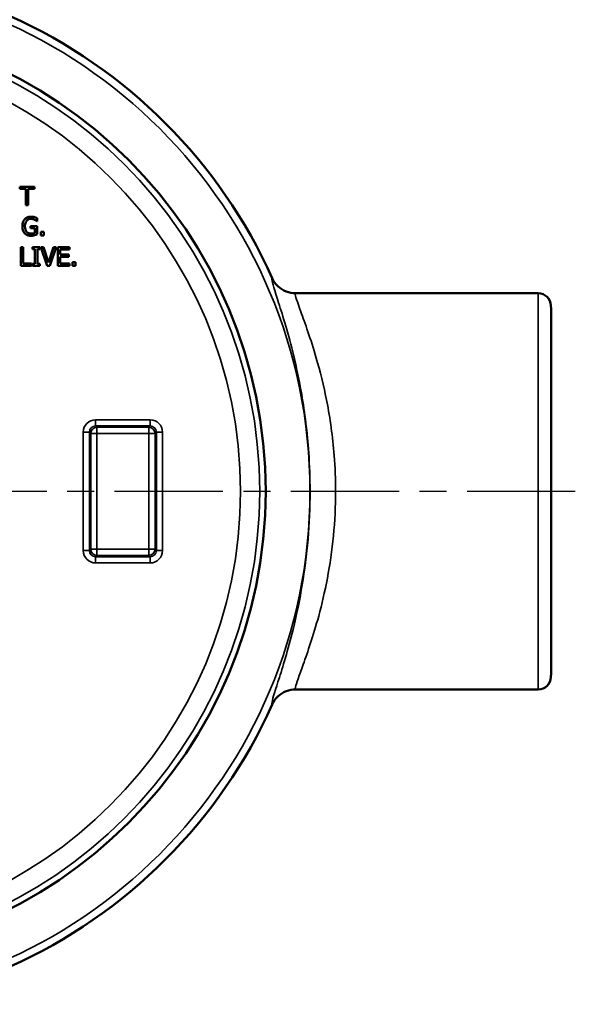
# Model space of a CAD drawing. Units: inches. Extents: x 0.2 to 25.7, y 0.2 to 19.8.
# Drawn here: x 14.3 to 17, y 10.7 to 15.5 of the extents above; entities that cross this region are included whole.
import ezdxf

# ---------------------------------------------------------------- set-up
doc = ezdxf.new("R2010")
doc.units = ezdxf.units.IN
doc.header["$LTSCALE"] = 1.176471
doc.header["$MEASUREMENT"] = 0
doc.linetypes.add('CHAIN', pattern=[0.7087, 0.4724, -0.0591, 0.1181, -0.0591])
for name, color, linetype, lineweight in [('Center Mark (ANSI)', 7, 'Continuous', 25), ('Dimension (ANSI)', 7, 'Continuous', 25), ('Visible (ANSI)', 7, 'Continuous', 50), ('Visible Narrow (ANSI)', 7, 'Continuous', 35)]:
    doc.layers.add(name, color=color, linetype=linetype, lineweight=lineweight)
doc.styles.add('Note Text (ANSI)', font='tahoma.ttf')
doc.dimstyles.new('Default (ANSI)', dxfattribs={"dimscale": 1.176471, "dimtxt": 0.15, "dimasz": 0.098425, "dimexe": 0.125, "dimexo": 0.0625, "dimgap": 0.031496, "dimtad": 0, "dimtih": 1, "dimtoh": 1, "dimrnd": 1e-08, "dimzin": 4, "dimdsep": 46, "dimtxsty": 'Note Text (ANSI)', "dimcen": 0.09, "dimdle": 0.393701, "dimclrd": 256, "dimclre": 256, "dimclrt": 256, "dimadec": 0, "dimazin": 1, "dimtfac": 0.8, "dimtofl": 0, "dimtmove": 0, "dimatfit": 3, "dimfxl": 1, "dimtolj": 1, "dimtzin": 4, "dimlwd": -1, "dimlwe": -1, "dimarcsym": 0})

# ---------------------------------------------------------------- blocks, each defined once
blk = doc.blocks.new('*D19')
at = {"layer": 'Defpoints', "color": 0, "transparency": 16777216}
for p in [(11.5157, 15.1007), (14.9693, 11.3565)]:
    blk.add_point(p, dxfattribs=at)
at = {"layer": 'Dimension (ANSI)', "transparency": 16777216}
for p, q in [((10.2472, 16.2911), (10.4177, 16.2911)), ((10.4177, 16.2911), (11.4372, 15.1858)), ((13.2425, 13.1227), (13.2425, 13.3345)), ((13.1366, 13.2286), (13.3484, 13.2286))]:
    blk.add_line(p, q, dxfattribs=at)
blk.add_solid([(11.4514, 15.1989), (11.423, 15.1727), (11.5157, 15.1007)], dxfattribs=at)
at = {"layer": 'Dimension (ANSI)', "transparency": 16777216, "insert": (9.8025, 16.2911), "char_height": 0.176471, "attachment_point": 5, "style": 'Note Text (ANSI)'}
blk.add_mtext('\\A1; ∅5.09"\\P[∅129]', dxfattribs=at)

msp = doc.modelspace()

# ---------------------------------------------------------------- linework, layer by layer
at = {"layer": 'Center Mark (ANSI)', "linetype": 'CHAIN', "ltscale": 0.952448}
msp.add_line((17.0485, 13.2286), (9.423, 13.2286), dxfattribs=at)
at = {"layer": 'Visible (ANSI)'}
for p, q in [((14.4038, 14.7183), (14.3315, 14.7183)), ((14.3315, 14.7183), (14.3315, 14.7076)), ((14.3315, 14.7076), (14.3617, 14.7076)), ((14.3617, 14.7076), (14.3617, 14.6283)), ((14.3736, 14.6283), (14.3736, 14.7076)), ((14.3736, 14.7076), (14.4038, 14.7076)), ((14.4038, 14.7076), (14.4038, 14.7183)), ((14.3617, 14.6283), (14.3736, 14.6283)), ((14.4158, 14.5495), (14.4168, 14.5495)), ((14.4168, 14.5495), (14.4168, 14.564)), ((14.4172, 14.5254), (14.3845, 14.5254)), ((14.3845, 14.5254), (14.3845, 14.5149)), ((14.3845, 14.5149), (14.4054, 14.5149)), ((14.4054, 14.5149), (14.4054, 14.4916)), ((14.4172, 14.4861), (14.4172, 14.5254)), ((14.449, 14.4973), (14.4346, 14.4973)), ((14.4346, 14.4973), (14.4346, 14.4801)), ((14.449, 14.4801), (14.449, 14.4973)), ((14.4346, 14.4801), (14.449, 14.4801)), ((14.3364, 14.4219), (14.3364, 14.3319)), ((14.3483, 14.4219), (14.3364, 14.4219)), ((14.3483, 14.3426), (14.3483, 14.4219)), ((14.4293, 14.4219), (14.3944, 14.4219)), ((14.3944, 14.4219), (14.3944, 14.4127)), ((14.3944, 14.4127), (14.4059, 14.4127)), ((14.4059, 14.4127), (14.4059, 14.3411)), ((14.4178, 14.3411), (14.4178, 14.4127)), ((14.4178, 14.4127), (14.4293, 14.4127)), ((14.4293, 14.4127), (14.4293, 14.4219)), ((14.4473, 14.4219), (14.4344, 14.4219)), ((14.4344, 14.4219), (14.4654, 14.3319)), ((14.4722, 14.3472), (14.4473, 14.4219)), ((14.4972, 14.4219), (14.4722, 14.3472)), ((14.4784, 14.3319), (14.5094, 14.4219)), ((14.5094, 14.4219), (14.4972, 14.4219)), ((14.5743, 14.4219), (14.518, 14.4219)), ((14.518, 14.4219), (14.518, 14.3319)), ((14.5299, 14.3866), (14.5299, 14.4113)), ((14.5299, 14.4113), (14.5743, 14.4113)), ((14.5743, 14.4113), (14.5743, 14.4219)), ((14.5713, 14.3866), (14.5299, 14.3866)), ((14.5299, 14.376), (14.5713, 14.376)), ((14.5299, 14.3426), (14.5299, 14.376)), ((14.5713, 14.376), (14.5713, 14.3866)), ((14.5897, 14.3491), (14.5897, 14.3319)), ((14.6042, 14.3491), (14.5897, 14.3491)), ((14.6042, 14.3319), (14.6042, 14.3491)), ((14.3364, 14.3319), (14.3885, 14.3319)), ((14.3885, 14.3426), (14.3483, 14.3426)), ((14.3885, 14.3319), (14.3885, 14.3426)), ((14.4059, 14.3411), (14.3944, 14.3411)), ((14.3944, 14.3411), (14.3944, 14.3319)), ((14.3944, 14.3319), (14.4293, 14.3319)), ((14.4293, 14.3411), (14.4178, 14.3411)), ((14.4293, 14.3319), (14.4293, 14.3411)), ((14.4654, 14.3319), (14.4784, 14.3319)), ((14.518, 14.3319), (14.5743, 14.3319)), ((14.5743, 14.3426), (14.5299, 14.3426)), ((14.5743, 14.3319), (14.5743, 14.3426)), ((14.5897, 14.3319), (14.6042, 14.3319)), ((16.8669, 14.1973), (15.6803, 14.1973)), ((16.93, 14.1191), (16.9294, 14.137)), ((16.93, 14.1191), (16.93, 12.3381)), ((16.93, 12.3381), (16.9294, 12.3202)), ((16.8669, 12.2598), (15.6803, 12.2598))]:
    msp.add_line(p, q, dxfattribs=at)
msp.add_circle((13.2425, 13.2286), 2.292, dxfattribs=at)
for centre, radius, start, end in [((13.2425, 13.2286), 2.5469, 24.165, 65.835), ((16.8669, 14.1348), 0.0625, 2, 90), ((16.8669, 12.3223), 0.0625, 270, 358), ((13.2425, 13.2286), 2.5469, 294.165, 335.835)]:
    msp.add_arc(centre, radius, start, end, dxfattribs=at)
for points, knots in [([(14.3563, 14.5594), (14.3544, 14.5573), (14.3527, 14.5551), (14.3498, 14.5501), (14.3485, 14.5474), (14.3463, 14.5411), (14.3445, 14.5348), (14.3445, 14.5252)], [-0.1836973, -0.1836973, -0.1836973, -0.1836973, -0.1295724, -0.1295724, -0.073032, -0.073032, 0, 0, 0, 0]), ([(14.3874, 14.5717), (14.3838, 14.5717), (14.3803, 14.5714), (14.3726, 14.5697), (14.3695, 14.5684), (14.3632, 14.5655), (14.3595, 14.5628), (14.3563, 14.5594)], [-0.06726614, -0.06726614, -0.06726614, -0.06726614, -0.05296392, -0.05296392, -0.03542131, -0.03542131, 0, 0, 0, 0]), ([(14.357, 14.5255), (14.357, 14.529), (14.3572, 14.5325), (14.3585, 14.5389), (14.3594, 14.5419), (14.3627, 14.549), (14.3652, 14.552), (14.3695, 14.5563), (14.3722, 14.5581), (14.3787, 14.5608), (14.3823, 14.5614), (14.386, 14.5614)], [-0.1042272, -0.1042272, -0.1042272, -0.1042272, -0.0886748, -0.0886748, -0.0747291, -0.0747291, -0.0531526, -0.0531526, -0.028209, -0.028209, 0, 0, 0, 0]), ([(14.386, 14.5614), (14.3894, 14.5614), (14.3928, 14.561), (14.398, 14.5597), (14.4013, 14.5587), (14.4044, 14.5571)], [-0.07399931, -0.07399931, -0.07399931, -0.07399931, -0.02711414, -0.02711414, 0, 0, 0, 0]), ([(14.4041, 14.5692), (14.4015, 14.57), (14.3988, 14.5706), (14.3946, 14.5713), (14.3916, 14.5717), (14.3874, 14.5717)], [-0.0883624, -0.0883624, -0.0883624, -0.0883624, -0.03224259, -0.03224259, 0, 0, 0, 0]), ([(14.4168, 14.564), (14.415, 14.5649), (14.4127, 14.5659), (14.4098, 14.5672), (14.4071, 14.5684), (14.4041, 14.5692)], [-0.06498802, -0.06498802, -0.06498802, -0.06498802, -0.02364973, -0.02364973, 0, 0, 0, 0]), ([(14.4044, 14.5571), (14.4069, 14.556), (14.4094, 14.5547), (14.4128, 14.5521), (14.4143, 14.5508), (14.4158, 14.5495)], [-0.03261392, -0.03261392, -0.03261392, -0.03261392, -0.01514592, -0.01514592, 0, 0, 0, 0]), ([(14.3445, 14.5252), (14.3445, 14.5154), (14.3461, 14.5079), (14.3505, 14.4975), (14.353, 14.4935), (14.3562, 14.4901)], [-0.08560045, -0.08560045, -0.08560045, -0.08560045, -0.03619637, -0.03619637, 0, 0, 0, 0]), ([(14.3652, 14.4983), (14.3638, 14.4999), (14.3627, 14.5016), (14.3606, 14.5055), (14.3597, 14.5076), (14.3582, 14.5125), (14.357, 14.5175), (14.357, 14.5255)], [-0.1519337, -0.1519337, -0.1519337, -0.1519337, -0.1080851, -0.1080851, -0.0610174, -0.0610174, 0, 0, 0, 0]), ([(14.3869, 14.4887), (14.3844, 14.4887), (14.3819, 14.4889), (14.3772, 14.49), (14.3751, 14.4908), (14.37, 14.4935), (14.3674, 14.4956), (14.3652, 14.4983)], [-0.06248028, -0.06248028, -0.06248028, -0.06248028, -0.04378217, -0.04378217, -0.02621099, -0.02621099, 0, 0, 0, 0]), ([(14.3562, 14.4901), (14.3581, 14.4881), (14.3602, 14.4864), (14.3648, 14.4834), (14.3672, 14.4822), (14.3738, 14.4798), (14.3794, 14.4784), (14.3873, 14.4784)], [-0.1391294, -0.1391294, -0.1391294, -0.1391294, -0.0999765, -0.0999765, -0.0602829, -0.0602829, 0, 0, 0, 0]), ([(14.4054, 14.4916), (14.4028, 14.4905), (14.3997, 14.4898), (14.3951, 14.4892), (14.3915, 14.4887), (14.3869, 14.4887)], [-0.09053671, -0.09053671, -0.09053671, -0.09053671, -0.03562184, -0.03562184, 0, 0, 0, 0]), ([(14.3873, 14.4784), (14.3901, 14.4784), (14.3932, 14.4785), (14.3986, 14.4795), (14.4013, 14.4802), (14.4039, 14.481)], [-0.04229511, -0.04229511, -0.04229511, -0.04229511, -0.02098251, -0.02098251, 0, 0, 0, 0]), ([(14.4039, 14.481), (14.4063, 14.4817), (14.4088, 14.4826), (14.4117, 14.4837), (14.4149, 14.485), (14.4172, 14.4861)], [-0.09620983, -0.09620983, -0.09620983, -0.09620983, -0.0193759, -0.0193759, 0, 0, 0, 0]), ([(15.6803, 14.1973), (15.6802, 14.1973), (15.6801, 14.1973), (15.6646, 14.1974), (15.6494, 14.2003), (15.6198, 14.2117), (15.606, 14.2205), (15.5823, 14.2429), (15.5728, 14.2563), (15.5662, 14.2712)], [-0.0008242, -0.0008242, -0.0008242, -0.0008242, 0, 0, 0.117272, 0.117272, 0.241359, 0.241359, 0.3653492, 0.3653492, 0.3653492, 0.3653492]), ([(15.6803, 12.2598), (15.6802, 12.2598), (15.6801, 12.2598), (15.6646, 12.2598), (15.6494, 12.2569), (15.6198, 12.2455), (15.606, 12.2367), (15.5823, 12.2142), (15.5728, 12.2008), (15.5662, 12.186)], [-0.0008242, -0.0008242, -0.0008242, -0.0008242, 0, 0, 0.117272, 0.117272, 0.2413591, 0.2413591, 0.3653492, 0.3653492, 0.3653492, 0.3653492])]:
    msp.add_open_spline(points, degree=3, knots=knots, dxfattribs=at)
at = {"layer": 'Visible Narrow (ANSI)'}
for p, q in [((16.8669, 12.2598), (16.8669, 14.1973)), ((16.9294, 14.137), (16.9294, 12.3202)), ((14.9699, 13.5785), (14.7026, 13.5785)), ((14.7026, 13.5785), (14.7026, 13.5485)), ((14.9699, 13.5485), (14.9699, 13.5785)), ((14.7026, 13.5485), (14.9699, 13.5485)), ((14.7092, 13.5419), (14.7026, 13.5485)), ((14.7092, 13.5419), (14.7092, 13.5119)), ((14.9633, 13.5419), (14.7092, 13.5419)), ((14.9699, 13.5485), (14.9633, 13.5419)), ((14.9633, 13.5119), (14.9633, 13.5419)), ((14.6426, 13.5185), (14.6426, 12.9387)), ((14.6726, 13.5185), (14.6426, 13.5185)), ((14.6726, 12.9387), (14.6726, 13.5185)), ((14.6726, 13.5185), (14.6792, 13.5119)), ((14.7092, 13.5119), (14.6792, 13.5119)), ((14.6792, 13.5119), (14.6792, 12.9453)), ((14.7092, 12.9453), (14.7092, 13.5119)), ((14.7092, 13.5119), (14.9633, 13.5119)), ((14.9933, 13.5119), (14.9633, 13.5119)), ((14.9633, 13.5119), (14.9633, 12.9453)), ((14.9933, 13.5119), (14.9999, 13.5185)), ((14.9933, 12.9453), (14.9933, 13.5119)), ((15.0299, 13.5185), (14.9999, 13.5185)), ((14.9999, 13.5185), (14.9999, 12.9387)), ((15.0299, 12.9387), (15.0299, 13.5185)), ((14.6426, 12.9387), (14.6726, 12.9387)), ((14.6792, 12.9453), (14.6726, 12.9387)), ((14.6792, 12.9453), (14.7092, 12.9453)), ((14.7026, 12.9087), (14.7092, 12.9153)), ((14.7026, 12.9087), (14.7026, 12.8787)), ((14.9699, 12.9087), (14.7026, 12.9087)), ((14.7092, 12.9453), (14.7092, 12.9153)), ((14.9633, 12.9453), (14.7092, 12.9453)), ((14.7092, 12.9153), (14.9633, 12.9153)), ((14.9633, 12.9153), (14.9633, 12.9453)), ((14.9633, 12.9453), (14.9933, 12.9453)), ((14.9633, 12.9153), (14.9699, 12.9087)), ((14.9699, 12.8787), (14.9699, 12.9087)), ((14.9999, 12.9387), (14.9933, 12.9453)), ((14.9999, 12.9387), (15.0299, 12.9387)), ((14.7026, 12.8787), (14.9699, 12.8787))]:
    msp.add_line(p, q, dxfattribs=at)
for radius in [2.5084, 2.2625, 2.1688]:
    msp.add_circle((13.2425, 13.2286), radius, dxfattribs=at)
for centre, major_axis, ratio, start_param, end_param in [((14.7026, 13.5185), (-0.0425, 0.0425), 0.999315, 5.49813, 7.068241), ((14.9699, 13.5185), (0.0425, 0.0425), 0.999315, 5.49813, 7.068241), ((14.7026, 13.5185), (-0.0213, 0.0213), 0.997948, 5.49813, 7.068241), ((14.7092, 13.5119), (-0.0212, -0.0212), 0.999315, 3.927333, 5.497445), ((14.9633, 13.5119), (-0.0212, 0.0212), 0.999315, 3.927333, 5.497445), ((14.9699, 13.5185), (0.0213, 0.0213), 0.997948, 5.49813, 7.068241), ((14.7026, 12.9387), (-0.0425, -0.0425), 0.999315, 5.49813, 7.068241), ((14.7026, 12.9387), (-0.0213, -0.0213), 0.997948, 5.49813, 7.068241), ((14.7092, 12.9453), (0.0212, -0.0212), 0.999315, 3.927333, 5.497445), ((14.9633, 12.9453), (0.0212, 0.0212), 0.999315, 3.927333, 5.497445), ((14.9699, 12.9387), (0.0425, -0.0425), 0.999315, 5.49813, 7.068241), ((14.9699, 12.9387), (0.0213, -0.0213), 0.997948, 5.49813, 7.068241)]:
    msp.add_ellipse(centre, major_axis=major_axis, ratio=ratio, start_param=start_param, end_param=end_param, dxfattribs=at)
for points, knots in [([(15.5662, 14.2712), (15.5654, 14.2711), (15.5649, 14.2703), (15.5633, 14.2604), (15.5732, 14.2276), (15.609, 14.115), (15.6357, 14.0317), (15.6791, 13.8615), (15.6962, 13.7846), (15.7259, 13.6126), (15.7381, 13.5164), (15.7491, 13.3551), (15.7513, 13.2918), (15.7513, 13.2286), (15.7513, 13.15), (15.7479, 13.0715), (15.7282, 12.84), (15.7021, 12.6946), (15.6483, 12.4697), (15.6218, 12.383), (15.5824, 12.2583), (15.5689, 12.2171), (15.564, 12.1903), (15.5642, 12.1862), (15.5662, 12.186)], [-22.048383, -22.048383, -22.048383, -22.048383, -21.877244, -21.877244, -20.846549, -20.846549, -19.726832, -19.726832, -18.973598, -18.973598, -18.164234, -18.164234, -17.658382, -17.658382, -17.658382, -17.029908, -17.029908, -15.752003, -15.752003, -14.674822, -14.674822, -13.680933, -13.680933, -13.268347, -13.268347, -13.268347, -13.268347]), ([(15.6803, 12.2598), (15.6782, 12.2598), (15.678, 12.2636), (15.6835, 12.2886), (15.6979, 12.3268), (15.7395, 12.4425), (15.7675, 12.5231), (15.8243, 12.7322), (15.8519, 12.8673), (15.8726, 13.0825), (15.8763, 13.1555), (15.8763, 13.2286), (15.8763, 13.2874), (15.8739, 13.3462), (15.8623, 13.4962), (15.8495, 13.5856), (15.8181, 13.7456), (15.8001, 13.817), (15.7542, 13.9752), (15.726, 14.0526), (15.6881, 14.157), (15.6774, 14.1874), (15.6789, 14.1966), (15.6794, 14.1973), (15.6803, 14.1973)], [13.257261, 13.257261, 13.257261, 13.257261, 13.680933, 13.680933, 14.674822, 14.674822, 15.752003, 15.752003, 17.029908, 17.029908, 17.658382, 17.658382, 17.658382, 18.164234, 18.164234, 18.973598, 18.973598, 19.726832, 19.726832, 20.846549, 20.846549, 21.877244, 21.877244, 22.059471, 22.059471, 22.059471, 22.059471])]:
    msp.add_open_spline(points, degree=3, knots=knots, dxfattribs=at)

# ---------------------------------------------------------------- dimensions: what is measured, and where the dimension line sits
at = {"layer": 'Dimension (ANSI)'}
dim = msp.add_diameter_dim_2p(p1=(14.9693, 11.3565), p2=(11.5157, 15.1007), text=' <>"\\X[∅129]', dimstyle='Default (ANSI)', override={"dimgap": 0.031496, "dimdec": 2, "dimlfac": 1, "dimpost": '\\X', "dimtol": 0, "dimlim": 0, "dimtp": 0, "dimtm": 0, "dimtdec": 2}, dxfattribs=at)
dim.commit()
dim.dimension.update_dxf_attribs({"geometry": '*D19', "text_midpoint": (9.8025, 16.2911), "dimtype": 163})

doc.saveas('drawing.dxf')
